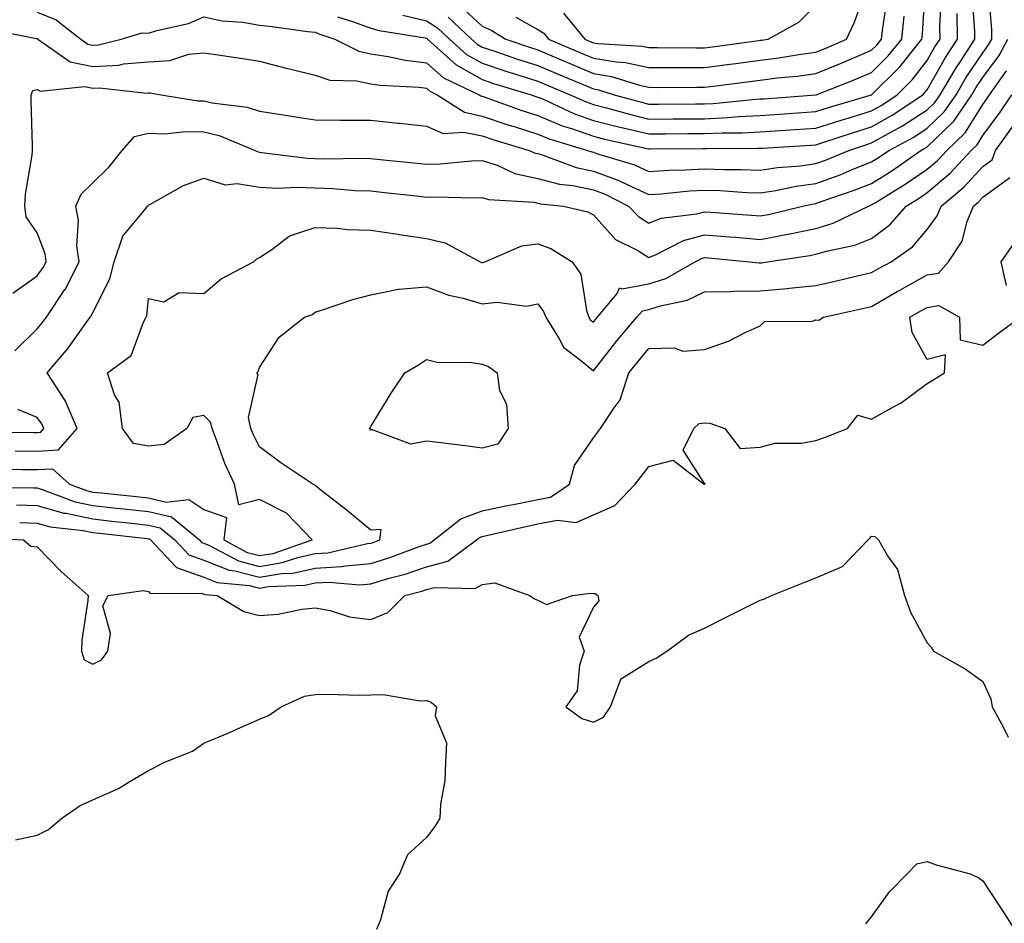
# Model space of a CAD drawing. Units: inches. Extents: x 952643 to 955283, y 7274138 to 7276778.
# Drawn here: x 954665 to 954842, y 7274353 to 7274515 of the extents above; entities that cross this region are included whole.
import ezdxf

# ---------------------------------------------------------------- set-up
doc = ezdxf.new("R2010")
doc.units = ezdxf.units.IN
doc.header["$MEASUREMENT"] = 0
doc.layers.add('Contour_95267274', color=7, linetype='Continuous', true_color=0x66a22c)

msp = doc.modelspace()

# ---------------------------------------------------------------- linework, layer by layer
at = {"layer": 'Contour_95267274'}
for points in [[(954733.77, 7274516.2, 3180), (954738.05, 7274515.17, 3180), (954740.05, 7274513.92, 3180), (954742.19, 7274511.92, 3180), (954745.27, 7274509.14, 3180), (954748.05, 7274507.56, 3180), (954752.29, 7274506.16, 3180), (954754.47, 7274505.5, 3180), (954758.05, 7274504.36, 3180), (954759.77, 7274503.64, 3180), (954763.9, 7274501.92, 3180), (954766.74, 7274500.61, 3180), (954768.05, 7274500.15, 3180), (954770.42, 7274499.55, 3180), (954774.53, 7274498.4, 3180), (954778.05, 7274497.55, 3180), (954782.4, 7274497.57, 3180), (954783.7, 7274497.57, 3180), (954788.05, 7274497.6, 3180), (954792.17, 7274497.8, 3180), (954794.12, 7274497.99, 3180), (954798.05, 7274498.2, 3180), (954801.54, 7274498.43, 3180), (954804.82, 7274498.69, 3180), (954808.05, 7274498.9, 3180), (954810.34, 7274499.63, 3180), (954818.05, 7274501.91, 3180), (954823.09, 7274506.88, 3180), (954823.37, 7274507.24, 3180), (954827.11, 7274511.92, 3180), (954827.2, 7274512.77, 3180), (954827.73, 7274521.6, 3180)], [(954659.79, 7274513.66, 3177), (954667.93, 7274512.04, 3177), (954668.05, 7274512.02, 3177), (954668.12, 7274511.99, 3177), (954668.2, 7274511.92, 3177), (954673.97, 7274507.84, 3177), (954678.05, 7274506.97, 3177), (954682.73, 7274507.24, 3177), (954683.58, 7274507.45, 3177), (954688.05, 7274507.82, 3177), (954691.92, 7274508.05, 3177), (954695.33, 7274509.2, 3177), (954698.05, 7274509.47, 3177), (954700.96, 7274509.01, 3177), (954704.62, 7274508.49, 3177), (954708.05, 7274507.92, 3177), (954712.8, 7274506.67, 3177), (954713.42, 7274506.55, 3177), (954718.05, 7274505.46, 3177), (954720.67, 7274504.54, 3177), (954725.55, 7274504.42, 3177), (954728.05, 7274503.88, 3177), (954729.75, 7274503.62, 3177), (954736.71, 7274503.26, 3177), (954738.05, 7274503.08, 3177), (954738.67, 7274502.55, 3177), (954739.98, 7274501.92, 3177), (954744.89, 7274498.76, 3177), (954748.05, 7274498.09, 3177), (954752.65, 7274496.52, 3177), (954753.79, 7274496.18, 3177), (954758.05, 7274494.82, 3177), (954760.1, 7274493.97, 3177), (954766.99, 7274491.92, 3177), (954767.76, 7274491.63, 3177), (954768.05, 7274491.57, 3177), (954768.6, 7274491.37, 3177), (954775.45, 7274489.32, 3177), (954778.05, 7274488.15, 3177), (954781.6, 7274488.37, 3177), (954784.53, 7274488.4, 3177), (954788.05, 7274488.59, 3177), (954791.49, 7274488.48, 3177), (954794.61, 7274488.48, 3177), (954798.05, 7274488.37, 3177), (954801.13, 7274488.84, 3177), (954805.29, 7274489.16, 3177), (954808.05, 7274489.53, 3177), (954809.8, 7274490.17, 3177), (954813.99, 7274491.92, 3177), (954817.03, 7274492.94, 3177), (954818.05, 7274493.25, 3177), (954821.1, 7274494.97, 3177), (954823.64, 7274496.33, 3177), (954828.05, 7274499.19, 3177), (954829.45, 7274500.52, 3177), (954830.4, 7274501.92, 3177), (954833.25, 7274506.72, 3177), (954834.03, 7274507.9, 3177), (954836.64, 7274511.92, 3177), (954836.63, 7274513.34, 3177), (954836.15, 7274520.02, 3177)], [(954663.7, 7274466.27, 3176), (954668.05, 7274469.37, 3176), (954669.11, 7274470.86, 3176), (954669.65, 7274471.92, 3176), (954669.47, 7274473.34, 3176), (954668.05, 7274477.09, 3176), (954666.09, 7274479.96, 3176), (954665.85, 7274481.92, 3176), (954665.95, 7274484.02, 3176), (954667.16, 7274491.03, 3176), (954667.22, 7274491.92, 3176), (954667.22, 7274492.75, 3176), (954666.97, 7274500.84, 3176), (954666.96, 7274501.92, 3176), (954667.29, 7274502.68, 3176), (954668.05, 7274502.88, 3176), (954668.68, 7274502.55, 3176), (954676.57, 7274503.4, 3176), (954678.05, 7274503.09, 3176), (954679.29, 7274503.16, 3176), (954687.75, 7274502.22, 3176), (954688.05, 7274502.24, 3176), (954688.4, 7274502.27, 3176), (954690.34, 7274501.92, 3176), (954696.97, 7274500.84, 3176), (954698.05, 7274500.82, 3176), (954699.5, 7274500.47, 3176), (954705.82, 7274499.69, 3176), (954708.05, 7274498.99, 3176), (954711.54, 7274498.43, 3176), (954714.15, 7274498.02, 3176), (954718.05, 7274497.4, 3176), (954722.6, 7274497.37, 3176), (954723.48, 7274497.35, 3176), (954728.05, 7274497.32, 3176), (954732.95, 7274496.82, 3176), (954733.18, 7274496.79, 3176), (954738.05, 7274496.28, 3176), (954741.06, 7274494.93, 3176), (954744.76, 7274495.21, 3176), (954748.05, 7274494.52, 3176), (954749.98, 7274493.85, 3176), (954756.52, 7274491.92, 3176), (954757.57, 7274491.44, 3176), (954758.05, 7274491.33, 3176), (954758.85, 7274491.12, 3176), (954764.96, 7274488.83, 3176), (954768.05, 7274488.2, 3176), (954772.65, 7274486.52, 3176), (954774.27, 7274485.7, 3176), (954778.05, 7274483.99, 3176), (954780.26, 7274484.13, 3176), (954785.34, 7274484.63, 3176), (954788.05, 7274484.77, 3176), (954790.81, 7274484.68, 3176), (954795.62, 7274484.35, 3176), (954798.05, 7274484.26, 3176), (954800.83, 7274484.7, 3176), (954804.49, 7274485.48, 3176), (954808.05, 7274485.96, 3176), (954812.42, 7274487.55, 3176), (954814.6, 7274488.47, 3176), (954818.05, 7274489.83, 3176), (954819.33, 7274490.64, 3176), (954821.16, 7274491.92, 3176), (954825.65, 7274494.32, 3176), (954828.05, 7274495.88, 3176), (954831.14, 7274498.83, 3176), (954833.25, 7274501.92, 3176), (954835.03, 7274504.94, 3176), (954838.05, 7274509.46, 3176), (954839.11, 7274510.86, 3176), (954839.66, 7274511.92, 3176), (954839.68, 7274513.55, 3176), (954839.1, 7274520.87, 3176)], [(954754.13, 7274515.84, 3183), (954758.05, 7274513.62, 3183), (954759.13, 7274513, 3183), (954760, 7274511.92, 3183), (954765.64, 7274509.51, 3183), (954768.05, 7274508.49, 3183), (954772.15, 7274507.82, 3183), (954773.85, 7274507.72, 3183), (954778.05, 7274506.82, 3183), (954782.94, 7274506.81, 3183), (954783.16, 7274506.81, 3183), (954788.05, 7274506.8, 3183), (954792.57, 7274507.4, 3183), (954793.67, 7274507.55, 3183), (954798.05, 7274508.13, 3183), (954801.42, 7274508.55, 3183), (954805.32, 7274509.19, 3183), (954808.05, 7274509.56, 3183), (954809.73, 7274510.24, 3183), (954813.58, 7274511.92, 3183), (954815.01, 7274514.96, 3183), (954817.17, 7274521.04, 3183)], [(954722.06, 7274515.93, 3179), (954724.95, 7274515.02, 3179), (954728.05, 7274513.87, 3179), (954729.56, 7274513.43, 3179), (954737.84, 7274512.13, 3179), (954738.05, 7274512.08, 3179), (954738.15, 7274512.02, 3179), (954738.26, 7274511.92, 3179), (954743.4, 7274507.27, 3179), (954748.05, 7274504.64, 3179), (954750.09, 7274503.96, 3179), (954756.85, 7274501.92, 3179), (954757.73, 7274501.6, 3179), (954758.05, 7274501.5, 3179), (954758.76, 7274501.21, 3179), (954764.64, 7274498.51, 3179), (954768.05, 7274497.31, 3179), (954772.34, 7274496.21, 3179), (954774.17, 7274495.8, 3179), (954778.05, 7274494.86, 3179), (954781.01, 7274494.88, 3179), (954785.05, 7274494.92, 3179), (954788.05, 7274494.94, 3179), (954791.21, 7274495.08, 3179), (954794.89, 7274495.08, 3179), (954798.05, 7274495.26, 3179), (954801.62, 7274495.49, 3179), (954804.32, 7274495.65, 3179), (954808.05, 7274495.9, 3179), (954812.61, 7274497.36, 3179), (954813.86, 7274497.73, 3179), (954818.05, 7274499.02, 3179), (954819.91, 7274500.06, 3179), (954822.66, 7274501.92, 3179), (954825.37, 7274504.6, 3179), (954828.05, 7274508.04, 3179), (954829.46, 7274510.51, 3179), (954830.37, 7274511.92, 3179), (954830.34, 7274514.21, 3179), (954830.61, 7274519.36, 3179)], [(954744.07, 7274517.94, 3182), (954748.05, 7274514.26, 3182), (954749.66, 7274513.53, 3182), (954752.29, 7274511.92, 3182), (954756.57, 7274510.44, 3182), (954758.05, 7274509.97, 3182), (954761.45, 7274508.52, 3182), (954763.69, 7274507.56, 3182), (954768.05, 7274505.73, 3182), (954771.32, 7274505.19, 3182), (954776.36, 7274503.61, 3182), (954778.05, 7274503.25, 3182), (954779.37, 7274503.24, 3182), (954786.69, 7274503.28, 3182), (954788.05, 7274503.28, 3182), (954789.61, 7274503.48, 3182), (954795.72, 7274504.25, 3182), (954798.05, 7274504.56, 3182), (954801.07, 7274504.94, 3182), (954804.69, 7274505.28, 3182), (954808.05, 7274505.73, 3182), (954812.45, 7274507.52, 3182), (954814.57, 7274508.44, 3182), (954818.05, 7274509.92, 3182), (954819.06, 7274510.91, 3182), (954819.86, 7274511.92, 3182), (954820.08, 7274513.95, 3182), (954820.85, 7274519.12, 3182)], [(954762.71, 7274516.58, 3184), (954766.5, 7274511.92, 3184), (954767.58, 7274511.45, 3184), (954768.05, 7274511.26, 3184), (954768.84, 7274511.13, 3184), (954776.8, 7274510.67, 3184), (954778.05, 7274510.41, 3184), (954779.56, 7274510.41, 3184), (954786.46, 7274510.33, 3184), (954788.05, 7274510.32, 3184), (954789.47, 7274510.5, 3184), (954797.8, 7274511.67, 3184), (954798.05, 7274511.7, 3184), (954798.25, 7274511.72, 3184), (954799.45, 7274511.92, 3184), (954804.99, 7274514.98, 3184), (954808.05, 7274517.98, 3184)], [(954668.05, 7274516.77, 3178), (954671.49, 7274515.36, 3178), (954675.9, 7274511.92, 3178), (954677.16, 7274511.03, 3178), (954678.05, 7274510.85, 3178), (954679.07, 7274510.9, 3178), (954683.18, 7274511.92, 3178), (954686.96, 7274513.01, 3178), (954688.05, 7274512.97, 3178), (954689.59, 7274513.46, 3178), (954695.27, 7274514.7, 3178), (954698.05, 7274515.89, 3178), (954701.32, 7274515.19, 3178), (954705.03, 7274514.94, 3178), (954708.05, 7274514.43, 3178), (954710.33, 7274514.2, 3178), (954716.67, 7274513.3, 3178), (954718.05, 7274513.14, 3178), (954718.9, 7274512.77, 3178), (954721.59, 7274511.92, 3178), (954725.87, 7274509.74, 3178), (954728.05, 7274509.27, 3178), (954731.17, 7274508.8, 3178), (954734.24, 7274508.11, 3178), (954738.05, 7274507.62, 3178), (954741.09, 7274504.96, 3178), (954747.52, 7274501.92, 3178), (954747.84, 7274501.71, 3178), (954748.05, 7274501.67, 3178), (954748.43, 7274501.54, 3178), (954755.2, 7274499.07, 3178), (954758.05, 7274498.16, 3178), (954762.47, 7274496.34, 3178), (954764.12, 7274495.85, 3178), (954768.05, 7274494.47, 3178), (954770.08, 7274493.95, 3178), (954777.72, 7274492.25, 3178), (954778.05, 7274492.17, 3178), (954778.3, 7274492.17, 3178), (954787.71, 7274492.26, 3178), (954788.05, 7274492.26, 3178), (954788.41, 7274492.28, 3178), (954797.68, 7274492.29, 3178), (954798.05, 7274492.31, 3178), (954798.46, 7274492.33, 3178), (954807.12, 7274492.85, 3178), (954808.05, 7274492.91, 3178), (954809.51, 7274493.38, 3178), (954814.83, 7274495.14, 3178), (954818.05, 7274496.14, 3178), (954821.74, 7274498.23, 3178), (954827.26, 7274501.92, 3178), (954827.66, 7274502.31, 3178), (954828.05, 7274502.82, 3178), (954831.36, 7274508.61, 3178), (954833.51, 7274511.92, 3178), (954833.46, 7274516.51, 3178)], [(954741.96, 7274515.83, 3181), (954746.13, 7274511.92, 3181), (954747.14, 7274511.01, 3181), (954748.05, 7274510.49, 3181), (954750.18, 7274509.79, 3181), (954754.44, 7274508.31, 3181), (954758.05, 7274507.16, 3181), (954761.73, 7274505.6, 3181), (954766.24, 7274503.73, 3181), (954768.05, 7274502.96, 3181), (954768.95, 7274502.82, 3181), (954771.81, 7274501.92, 3181), (954776.69, 7274500.56, 3181), (954778.05, 7274500.23, 3181), (954779.73, 7274500.24, 3181), (954786.4, 7274500.27, 3181), (954788.05, 7274500.28, 3181), (954789.61, 7274500.36, 3181), (954797.24, 7274501.11, 3181), (954798.05, 7274501.15, 3181), (954798.77, 7274501.2, 3181), (954808.03, 7274501.9, 3181), (954808.05, 7274501.9, 3181), (954808.06, 7274501.91, 3181), (954808.1, 7274501.92, 3181), (954815.25, 7274504.72, 3181), (954818.05, 7274505.91, 3181), (954821.07, 7274508.9, 3181), (954823.49, 7274511.92, 3181), (954823.94, 7274516.03, 3181)], [(954664.05, 7274455.92, 3175), (954668.05, 7274459.84, 3175), (954669.01, 7274460.96, 3175), (954669.71, 7274461.92, 3175), (954673.06, 7274466.91, 3175), (954673.07, 7274466.94, 3175), (954675.58, 7274471.92, 3175), (954675.21, 7274474.76, 3175), (954675.5, 7274479.37, 3175), (954674.99, 7274481.92, 3175), (954675.94, 7274484.03, 3175), (954678.05, 7274486.08, 3175), (954681, 7274488.97, 3175), (954683.31, 7274491.92, 3175), (954685.56, 7274494.41, 3175), (954688.05, 7274495, 3175), (954691.04, 7274494.91, 3175), (954694.65, 7274495.32, 3175), (954698.05, 7274495.25, 3175), (954700.75, 7274494.62, 3175), (954707.22, 7274491.92, 3175), (954707.76, 7274491.63, 3175), (954708.05, 7274491.58, 3175), (954708.41, 7274491.56, 3175), (954716.65, 7274490.52, 3175), (954718.05, 7274490.47, 3175), (954719.55, 7274490.42, 3175), (954726.63, 7274490.5, 3175), (954728.05, 7274490.45, 3175), (954729.7, 7274490.27, 3175), (954735.78, 7274489.65, 3175), (954738.05, 7274489.41, 3175), (954740.48, 7274489.49, 3175), (954746.16, 7274490.03, 3175), (954748.05, 7274490.1, 3175), (954750.74, 7274489.23, 3175), (954753.91, 7274487.78, 3175), (954758.05, 7274486.89, 3175), (954761.96, 7274485.83, 3175), (954764.38, 7274485.59, 3175), (954768.05, 7274484.83, 3175), (954770.18, 7274484.05, 3175), (954774.38, 7274481.92, 3175), (954776.14, 7274480.01, 3175), (954778.05, 7274478.84, 3175), (954780.25, 7274479.72, 3175), (954786.63, 7274480.5, 3175), (954788.05, 7274480.88, 3175), (954789.18, 7274480.79, 3175), (954796.4, 7274480.27, 3175), (954798.05, 7274480.13, 3175), (954799.55, 7274480.42, 3175), (954805.67, 7274481.92, 3175), (954807.63, 7274482.34, 3175), (954808.05, 7274482.4, 3175), (954808.8, 7274482.67, 3175), (954815.14, 7274484.83, 3175), (954818.05, 7274485.97, 3175), (954821.7, 7274488.27, 3175), (954826.91, 7274491.92, 3175), (954827.65, 7274492.32, 3175), (954828.05, 7274492.57, 3175), (954832.83, 7274497.14, 3175), (954836.09, 7274501.92, 3175), (954836.82, 7274503.15, 3175), (954838.05, 7274505, 3175), (954841.03, 7274508.94, 3175), (954842.57, 7274511.92, 3175)], [(954664.08, 7274437.95, 3174), (954668.05, 7274437.9, 3174), (954671.87, 7274438.1, 3174), (954675.23, 7274441.92, 3174), (954673.14, 7274446.83, 3174), (954673.1, 7274446.97, 3174), (954669.86, 7274451.92, 3174), (954673.62, 7274456.35, 3174), (954676.38, 7274460.25, 3174), (954677.6, 7274461.92, 3174), (954677.78, 7274462.19, 3174), (954678.05, 7274462.81, 3174), (954681.15, 7274468.82, 3174), (954681.91, 7274471.92, 3174), (954683.44, 7274476.53, 3174), (954687.58, 7274481.45, 3174), (954687.92, 7274481.92, 3174), (954687.99, 7274481.98, 3174), (954688.05, 7274482.06, 3174), (954688.32, 7274482.19, 3174), (954694.37, 7274485.6, 3174), (954698.05, 7274486.92, 3174), (954701.83, 7274485.7, 3174), (954704.02, 7274485.95, 3174), (954708.05, 7274485.3, 3174), (954711.28, 7274485.15, 3174), (954714.65, 7274485.32, 3174), (954718.05, 7274485.19, 3174), (954721.21, 7274485.08, 3174), (954725.24, 7274484.73, 3174), (954728.05, 7274484.63, 3174), (954730.49, 7274484.36, 3174), (954736.25, 7274483.72, 3174), (954738.05, 7274483.52, 3174), (954739.71, 7274483.58, 3174), (954746.57, 7274483.4, 3174), (954748.05, 7274483.46, 3174), (954749.21, 7274483.08, 3174), (954757.38, 7274482.59, 3174), (954758.05, 7274482.45, 3174), (954758.47, 7274482.34, 3174), (954762.69, 7274481.92, 3174), (954767.03, 7274480.9, 3174), (954768.05, 7274480.36, 3174), (954772.02, 7274475.89, 3174), (954776.07, 7274473.9, 3174), (954778.05, 7274472.69, 3174), (954779.34, 7274473.21, 3174), (954784.23, 7274475.74, 3174), (954788.05, 7274476.76, 3174), (954792.53, 7274476.4, 3174), (954793.67, 7274476.3, 3174), (954798.05, 7274475.93, 3174), (954802.99, 7274476.86, 3174), (954803.1, 7274476.87, 3174), (954808.05, 7274477.9, 3174), (954811.14, 7274478.83, 3174), (954817.49, 7274481.92, 3174), (954817.9, 7274482.07, 3174), (954818.05, 7274482.12, 3174), (954818.59, 7274482.46, 3174), (954824.12, 7274485.85, 3174), (954828.05, 7274488.54, 3174), (954829.89, 7274490.08, 3174), (954831.58, 7274491.92, 3174), (954834.91, 7274495.06, 3174), (954838.05, 7274500.18, 3174), (954838.79, 7274501.18, 3174), (954839.29, 7274501.92, 3174), (954842.32, 7274506.19, 3174)], [(954660.79, 7274434.66, 3173), (954665.38, 7274434.59, 3173), (954668.05, 7274434.56, 3173), (954670.83, 7274434.7, 3173), (954673.85, 7274431.92, 3173), (954676.91, 7274430.78, 3173), (954678.05, 7274430.53, 3173), (954679.6, 7274430.37, 3173), (954685.86, 7274429.73, 3173), (954688.05, 7274429.49, 3173), (954691.24, 7274428.73, 3173), (954695.33, 7274429.2, 3173), (954698.05, 7274427.4, 3173), (954702.1, 7274425.97, 3173), (954701.64, 7274421.92, 3173), (954705.81, 7274419.68, 3173), (954708.05, 7274419.11, 3173), (954710.46, 7274419.51, 3173), (954717.51, 7274421.92, 3173), (954712.88, 7274426.75, 3173), (954708.05, 7274429.18, 3173), (954704.34, 7274428.21, 3173), (954703.56, 7274431.92, 3173), (954701.8, 7274435.67, 3173), (954700.43, 7274439.54, 3173), (954699.49, 7274441.92, 3173), (954699.21, 7274443.08, 3173), (954698.05, 7274444.28, 3173), (954696.03, 7274443.94, 3173), (954694.96, 7274441.92, 3173), (954690.88, 7274439.09, 3173), (954688.05, 7274438.76, 3173), (954685.4, 7274439.27, 3173), (954683.4, 7274441.92, 3173), (954682.78, 7274446.65, 3173), (954681.96, 7274448.01, 3173), (954680.71, 7274451.92, 3173), (954684.93, 7274455.04, 3173), (954687.18, 7274461.05, 3173), (954687.67, 7274461.92, 3173), (954687.78, 7274462.19, 3173), (954688.05, 7274465.33, 3173), (954690.86, 7274464.73, 3173), (954693.61, 7274466.36, 3173), (954698.05, 7274466.18, 3173), (954701.12, 7274468.85, 3173), (954706.95, 7274471.92, 3173), (954707.53, 7274472.44, 3173), (954708.05, 7274472.69, 3173), (954710.26, 7274474.13, 3173), (954713.43, 7274476.54, 3173), (954718.05, 7274478.06, 3173), (954722.02, 7274477.95, 3173), (954723.82, 7274477.69, 3173), (954728.05, 7274477.58, 3173), (954732.97, 7274476.84, 3173), (954733.16, 7274476.81, 3173), (954738.05, 7274476.08, 3173), (954741.42, 7274475.29, 3173), (954747.67, 7274471.92, 3173), (954747.93, 7274471.8, 3173), (954748.05, 7274471.77, 3173), (954748.19, 7274471.78, 3173), (954748.51, 7274471.92, 3173), (954755.18, 7274474.79, 3173), (954758.05, 7274475.15, 3173), (954760.42, 7274474.29, 3173), (954764.26, 7274471.92, 3173), (954765.79, 7274469.66, 3173), (954766.82, 7274463.15, 3173), (954767.26, 7274461.92, 3173), (954767.56, 7274461.43, 3173), (954768.05, 7274461.03, 3173), (954768.44, 7274461.53, 3173), (954768.77, 7274461.92, 3173), (954772.32, 7274466.19, 3173), (954772.73, 7274467.24, 3173), (954773.15, 7274467.02, 3173), (954778.05, 7274467.91, 3173), (954781.07, 7274468.9, 3173), (954786.37, 7274471.92, 3173), (954787.47, 7274472.5, 3173), (954788.05, 7274472.64, 3173), (954788.72, 7274472.59, 3173), (954796.1, 7274471.92, 3173), (954797.84, 7274471.71, 3173), (954798.05, 7274471.71, 3173), (954798.25, 7274471.72, 3173), (954799.35, 7274471.92, 3173), (954806.95, 7274473.02, 3173), (954808.05, 7274473.26, 3173), (954809.96, 7274473.83, 3173), (954815.08, 7274474.89, 3173), (954818.05, 7274476.09, 3173), (954821.39, 7274478.58, 3173), (954824.3, 7274481.92, 3173), (954826.62, 7274483.35, 3173), (954828.05, 7274484.32, 3173), (954832.17, 7274487.8, 3173), (954835.97, 7274491.92, 3173), (954837.03, 7274492.94, 3173), (954838.05, 7274494.58, 3173), (954841.17, 7274498.8, 3173), (954843.28, 7274501.92, 3173)], [(954658.56, 7274431.41, 3172), (954667.41, 7274431.28, 3172), (954668.05, 7274431.26, 3172), (954668.97, 7274431, 3172), (954674.92, 7274428.79, 3172), (954678.05, 7274428.11, 3172), (954682.32, 7274427.65, 3172), (954683.65, 7274427.52, 3172), (954688.05, 7274427.04, 3172), (954692.18, 7274426.05, 3172), (954697.22, 7274421.92, 3172), (954697.62, 7274421.49, 3172), (954698.05, 7274421.34, 3172), (954699.02, 7274420.95, 3172), (954704.27, 7274418.14, 3172), (954708.05, 7274417.16, 3172), (954712.13, 7274417.84, 3172), (954714.92, 7274418.79, 3172), (954718.05, 7274419.49, 3172), (954720.34, 7274419.63, 3172), (954727.42, 7274421.29, 3172), (954728.05, 7274421.34, 3172), (954728.49, 7274421.48, 3172), (954729.67, 7274421.92, 3172), (954729.9, 7274423.77, 3172), (954728.05, 7274423.68, 3172), (954723.53, 7274427.4, 3172), (954719.08, 7274430.89, 3172), (954718.05, 7274431.71, 3172), (954717.94, 7274431.81, 3172), (954717.62, 7274431.92, 3172), (954711.89, 7274435.76, 3172), (954708.05, 7274438.63, 3172), (954706.94, 7274440.81, 3172), (954706.5, 7274441.92, 3172), (954706.03, 7274443.94, 3172), (954707.78, 7274451.65, 3172), (954707.53, 7274451.92, 3172), (954707.77, 7274452.2, 3172), (954708.05, 7274452.92, 3172), (954711.59, 7274458.38, 3172), (954716.1, 7274461.92, 3172), (954717.56, 7274462.41, 3172), (954718.05, 7274462.85, 3172), (954719.37, 7274463.24, 3172), (954724.82, 7274465.15, 3172), (954728.05, 7274465.97, 3172), (954733, 7274466.97, 3172), (954733.08, 7274466.95, 3172), (954738.05, 7274467.42, 3172), (954742.04, 7274465.91, 3172), (954744.62, 7274465.35, 3172), (954748.05, 7274464.32, 3172), (954750.76, 7274464.63, 3172), (954756.05, 7274463.92, 3172), (954758.05, 7274464.32, 3172), (954759.09, 7274462.96, 3172), (954759.48, 7274461.92, 3172), (954761.89, 7274458.08, 3172), (954762.66, 7274456.53, 3172), (954765.76, 7274454.21, 3172), (954768.05, 7274452.32, 3172), (954772.29, 7274457.68, 3172), (954775.89, 7274461.92, 3172), (954776.87, 7274463.1, 3172), (954778.05, 7274463.31, 3172), (954780.13, 7274464, 3172), (954784.94, 7274465.03, 3172), (954788.05, 7274466.5, 3172), (954792.67, 7274466.54, 3172), (954793.34, 7274466.63, 3172), (954798.05, 7274466.66, 3172), (954802.9, 7274467.07, 3172), (954803.26, 7274467.13, 3172), (954808.05, 7274467.63, 3172), (954811.54, 7274468.43, 3172), (954815.49, 7274469.36, 3172), (954818.05, 7274469.96, 3172), (954819.29, 7274470.68, 3172), (954821.59, 7274471.92, 3172), (954825.41, 7274474.56, 3172), (954828.05, 7274477.7, 3172), (954829.84, 7274480.13, 3172), (954830.56, 7274481.92, 3172), (954834.67, 7274485.3, 3172), (954838.05, 7274489.02, 3172), (954839.74, 7274490.23, 3172), (954840.34, 7274491.92, 3172), (954843.59, 7274496.38, 3172)], [(954664.36, 7274428.23, 3171), (954668.05, 7274428.1, 3171), (954672.88, 7274426.75, 3171), (954673.26, 7274426.71, 3171), (954678.05, 7274425.69, 3171), (954681.45, 7274425.32, 3171), (954685.06, 7274424.91, 3171), (954688.05, 7274424.59, 3171), (954690.2, 7274424.07, 3171), (954692.83, 7274421.92, 3171), (954695.35, 7274419.22, 3171), (954698.05, 7274418.3, 3171), (954702.59, 7274416.46, 3171), (954703.61, 7274416.36, 3171), (954708.05, 7274415.22, 3171), (954712, 7274415.87, 3171), (954714.03, 7274415.94, 3171), (954718.05, 7274416.84, 3171), (954722.83, 7274417.14, 3171), (954723.41, 7274417.28, 3171), (954728.05, 7274417.7, 3171), (954731.29, 7274418.68, 3171), (954736.93, 7274420.8, 3171), (954738.05, 7274421.18, 3171), (954738.64, 7274421.33, 3171), (954739.44, 7274421.92, 3171), (954744.23, 7274425.74, 3171), (954748.05, 7274427.13, 3171), (954751.99, 7274427.98, 3171), (954754.59, 7274428.46, 3171), (954758.05, 7274429.18, 3171), (954760.35, 7274429.62, 3171), (954763.76, 7274431.92, 3171), (954764.65, 7274435.32, 3171), (954768.05, 7274440.29, 3171), (954768.77, 7274441.2, 3171), (954769.32, 7274441.92, 3171), (954771.77, 7274445.64, 3171), (954772.89, 7274447.08, 3171), (954774.44, 7274451.92, 3171), (954776.04, 7274453.93, 3171), (954778.05, 7274456.29, 3171), (954782.55, 7274456.42, 3171), (954784.12, 7274455.85, 3171), (954788.05, 7274456.13, 3171), (954792.33, 7274457.64, 3171), (954795.31, 7274459.18, 3171), (954798.05, 7274460.42, 3171), (954798.83, 7274461.14, 3171), (954807.38, 7274461.25, 3171), (954808.05, 7274461.47, 3171), (954808.57, 7274461.4, 3171), (954809.44, 7274461.92, 3171), (954816.45, 7274463.52, 3171), (954818.05, 7274463.89, 3171), (954822.68, 7274466.55, 3171), (954823.15, 7274466.82, 3171), (954828.05, 7274469.53, 3171), (954830.12, 7274469.85, 3171), (954831.92, 7274471.92, 3171), (954834.34, 7274475.63, 3171), (954835.26, 7274479.13, 3171), (954836.38, 7274481.92, 3171), (954837.3, 7274482.67, 3171), (954838.05, 7274483.5, 3171), (954842.95, 7274487.02, 3171)], [(954842.33, 7274467.64, 3170), (954841.39, 7274471.92, 3170), (954844.14, 7274475.83, 3170)], [(954664.92, 7274425.05, 3170), (954668.05, 7274424.94, 3170), (954670.41, 7274424.28, 3170), (954676.34, 7274423.63, 3170), (954678.05, 7274423.27, 3170), (954679.26, 7274423.13, 3170), (954687.81, 7274422.16, 3170), (954688.05, 7274422.13, 3170), (954688.23, 7274422.1, 3170), (954688.44, 7274421.92, 3170), (954693.09, 7274416.96, 3170), (954698.05, 7274415.25, 3170), (954700.42, 7274414.29, 3170), (954706.22, 7274413.75, 3170), (954708.05, 7274413.28, 3170), (954709.67, 7274413.54, 3170), (954716.19, 7274413.78, 3170), (954718.05, 7274414.19, 3170), (954720.47, 7274414.34, 3170), (954726.09, 7274413.88, 3170), (954728.05, 7274414.05, 3170), (954731.11, 7274414.98, 3170), (954734.19, 7274415.78, 3170), (954738.05, 7274417.09, 3170), (954741.89, 7274418.08, 3170), (954747.04, 7274421.92, 3170), (954747.6, 7274422.37, 3170), (954748.05, 7274422.54, 3170), (954748.83, 7274422.7, 3170), (954755.67, 7274424.3, 3170), (954758.05, 7274424.79, 3170), (954761.61, 7274425.48, 3170), (954764.93, 7274425.04, 3170), (954768.05, 7274426.45, 3170), (954771.89, 7274428.08, 3170), (954775.59, 7274431.92, 3170), (954776.67, 7274433.3, 3170), (954778.05, 7274435.12, 3170), (954782.38, 7274436.25, 3170), (954787.96, 7274431.92, 3170), (954788.03, 7274431.9, 3170), (954788.05, 7274431.89, 3170), (954788.1, 7274431.92, 3170), (954788.17, 7274432.04, 3170), (954788.05, 7274432.09, 3170), (954784.21, 7274438.08, 3170), (954786.1, 7274441.92, 3170), (954787.1, 7274442.87, 3170), (954788.05, 7274442.95, 3170), (954789.01, 7274442.88, 3170), (954791.69, 7274441.92, 3170), (954794.46, 7274438.33, 3170), (954798.05, 7274438.6, 3170), (954800.69, 7274439.28, 3170), (954805.45, 7274439.32, 3170), (954808.05, 7274439.77, 3170), (954809.62, 7274440.35, 3170), (954813.72, 7274441.92, 3170), (954815.62, 7274444.35, 3170), (954818.05, 7274443.62, 3170), (954821.99, 7274445.86, 3170), (954823.39, 7274446.58, 3170), (954828.05, 7274450.04, 3170), (954829.24, 7274450.73, 3170), (954831.15, 7274451.92, 3170), (954831.33, 7274455.2, 3170), (954828.05, 7274454.36, 3170), (954825.35, 7274459.22, 3170), (954824.95, 7274461.92, 3170), (954826.91, 7274463.06, 3170), (954828.05, 7274463.69, 3170), (954830.15, 7274464.02, 3170), (954833.86, 7274461.92, 3170), (954834, 7274457.87, 3170), (954838.05, 7274456.91, 3170), (954840.89, 7274459.08, 3170), (954844.77, 7274461.92, 3170)], [(954658.67, 7274441.3, 3175), (954667.38, 7274441.25, 3175), (954668.05, 7274441.24, 3175), (954668.69, 7274441.28, 3175), (954669.26, 7274441.92, 3175), (954668.9, 7274442.77, 3175), (954668.05, 7274443.94, 3175), (954664.6, 7274445.37, 3175)], [(954658.43, 7274422.3, 3169), (954665.58, 7274421.92, 3169), (954666.95, 7274420.82, 3169), (954668.05, 7274420.71, 3169), (954672.35, 7274416.22, 3169), (954677.21, 7274411.92, 3169), (954677.17, 7274411.04, 3169), (954676.08, 7274403.89, 3169), (954676.01, 7274401.92, 3169), (954676.49, 7274400.36, 3169), (954678.05, 7274399.58, 3169), (954679.61, 7274400.36, 3169), (954680.75, 7274401.92, 3169), (954681.25, 7274405.12, 3169), (954679.89, 7274410.08, 3169), (954680.82, 7274411.92, 3169), (954687.12, 7274412.85, 3169), (954688.05, 7274412.67, 3169), (954688.4, 7274412.27, 3169), (954697.61, 7274412.36, 3169), (954698.05, 7274412.2, 3169), (954698.26, 7274412.13, 3169), (954700.43, 7274411.92, 3169), (954705.21, 7274409.08, 3169), (954708.05, 7274408.36, 3169), (954711.36, 7274408.61, 3169), (954715.63, 7274409.5, 3169), (954718.05, 7274409.74, 3169), (954720.72, 7274409.25, 3169), (954724.21, 7274408.08, 3169), (954728.05, 7274407.6, 3169), (954731.1, 7274408.87, 3169), (954734.16, 7274411.92, 3169), (954737.24, 7274412.73, 3169), (954738.05, 7274413, 3169), (954739.51, 7274413.38, 3169), (954746.78, 7274413.19, 3169), (954748.05, 7274413.93, 3169), (954750.34, 7274414.21, 3169), (954756.55, 7274411.92, 3169), (954757.48, 7274411.35, 3169), (954758.05, 7274411.11, 3169), (954759.63, 7274410.34, 3169), (954764.31, 7274411.92, 3169), (954767.59, 7274412.38, 3169), (954768.05, 7274412.32, 3169), (954768.4, 7274412.27, 3169), (954768.87, 7274411.92, 3169), (954769.02, 7274410.95, 3169), (954768.05, 7274409.82, 3169), (954765.49, 7274404.48, 3169), (954766.38, 7274401.92, 3169), (954765.57, 7274399.44, 3169), (954765.15, 7274394.82, 3169), (954763.13, 7274391.92, 3169), (954765.97, 7274389.84, 3169), (954768.05, 7274389.19, 3169), (954769.88, 7274390.09, 3169), (954771.13, 7274391.92, 3169), (954773.01, 7274396.88, 3169), (954772.99, 7274396.98, 3169), (954773.13, 7274397, 3169), (954778.05, 7274400.1, 3169), (954779.31, 7274400.66, 3169), (954781.25, 7274401.92, 3169), (954785.14, 7274404.83, 3169), (954788.05, 7274406.09, 3169), (954791.9, 7274408.07, 3169), (954796.38, 7274410.25, 3169), (954798.05, 7274411.08, 3169), (954798.67, 7274411.3, 3169), (954800.06, 7274411.92, 3169), (954805.75, 7274414.22, 3169), (954808.05, 7274415.13, 3169), (954812.84, 7274417.13, 3169), (954817.45, 7274421.92, 3169), (954817.74, 7274422.23, 3169), (954818.05, 7274422.57, 3169), (954818.67, 7274422.55, 3169), (954819.28, 7274421.92, 3169), (954820.91, 7274419.06, 3169), (954822.71, 7274416.58, 3169), (954824, 7274411.92, 3169), (954825.09, 7274408.96, 3169), (954828.05, 7274403.42, 3169), (954828.77, 7274402.64, 3169), (954829.22, 7274401.92, 3169), (954834.89, 7274398.76, 3169), (954838.05, 7274396.51, 3169), (954839.48, 7274393.35, 3169), (954839.76, 7274391.92, 3169), (954841.77, 7274388.2, 3169), (954842.62, 7274386.49, 3169)], [(954664.17, 7274368.04, 3168), (954668.05, 7274368.87, 3168), (954670.09, 7274369.88, 3168), (954672.49, 7274371.92, 3168), (954675.78, 7274374.19, 3168), (954678.05, 7274375.24, 3168), (954682.71, 7274377.26, 3168), (954684.61, 7274378.48, 3168), (954688.05, 7274380.48, 3168), (954689.02, 7274380.95, 3168), (954690.82, 7274381.92, 3168), (954696, 7274383.97, 3168), (954698.05, 7274385.43, 3168), (954702.65, 7274387.32, 3168), (954704.1, 7274387.97, 3168), (954708.05, 7274389.69, 3168), (954709.62, 7274390.35, 3168), (954711.94, 7274391.92, 3168), (954716.12, 7274393.85, 3168), (954718.05, 7274394.17, 3168), (954720.33, 7274394.2, 3168), (954725.94, 7274394.03, 3168), (954728.05, 7274394.06, 3168), (954730.27, 7274394.14, 3168), (954736.93, 7274393.04, 3168), (954738.05, 7274393.1, 3168), (954738.88, 7274392.75, 3168), (954739.84, 7274391.92, 3168), (954739.63, 7274390.34, 3168), (954741.62, 7274385.49, 3168), (954741.47, 7274381.92, 3168), (954741.32, 7274378.65, 3168), (954740.58, 7274374.45, 3168), (954740.43, 7274371.92, 3168), (954739.55, 7274370.42, 3168), (954738.05, 7274368.48, 3168), (954734.66, 7274365.31, 3168), (954733.21, 7274361.92, 3168), (954731.16, 7274358.81, 3168), (954729.8, 7274353.67, 3168), (954729.09, 7274351.92, 3168)], [(954817.02, 7274352.95, 3168), (954818.05, 7274354.19, 3168), (954821.28, 7274358.69, 3168), (954824.47, 7274361.92, 3168), (954826.22, 7274363.75, 3168), (954828.05, 7274364.13, 3168), (954829.7, 7274363.57, 3168), (954835.78, 7274361.92, 3168), (954837.33, 7274361.2, 3168), (954838.05, 7274360.67, 3168), (954841.55, 7274355.42, 3168), (954843.73, 7274351.92, 3168)]]:
    msp.add_polyline3d(points, dxfattribs=at)
msp.add_polyline3d([(954748.05, 7274438.41, 3171), (954744.98, 7274438.85, 3171), (954740.63, 7274439.34, 3171), (954738.05, 7274439.69, 3171), (954735.25, 7274439.12, 3171), (954728.19, 7274441.78, 3171), (954728.05, 7274441.62, 3171), (954727.94, 7274441.81, 3171), (954727.73, 7274441.92, 3171), (954727.9, 7274442.07, 3171), (954728.05, 7274442.3, 3171), (954731.67, 7274448.3, 3171), (954734.15, 7274451.92, 3171), (954736.59, 7274453.38, 3171), (954738.05, 7274454.33, 3171), (954739.98, 7274453.85, 3171), (954746.15, 7274453.82, 3171), (954748.05, 7274453.5, 3171), (954749.19, 7274453.06, 3171), (954750.73, 7274451.92, 3171), (954751.19, 7274448.78, 3171), (954752.45, 7274446.32, 3171), (954752.72, 7274441.92, 3171), (954750.86, 7274439.11, 3171)], close=True, dxfattribs=at)

doc.saveas('drawing.dxf')
